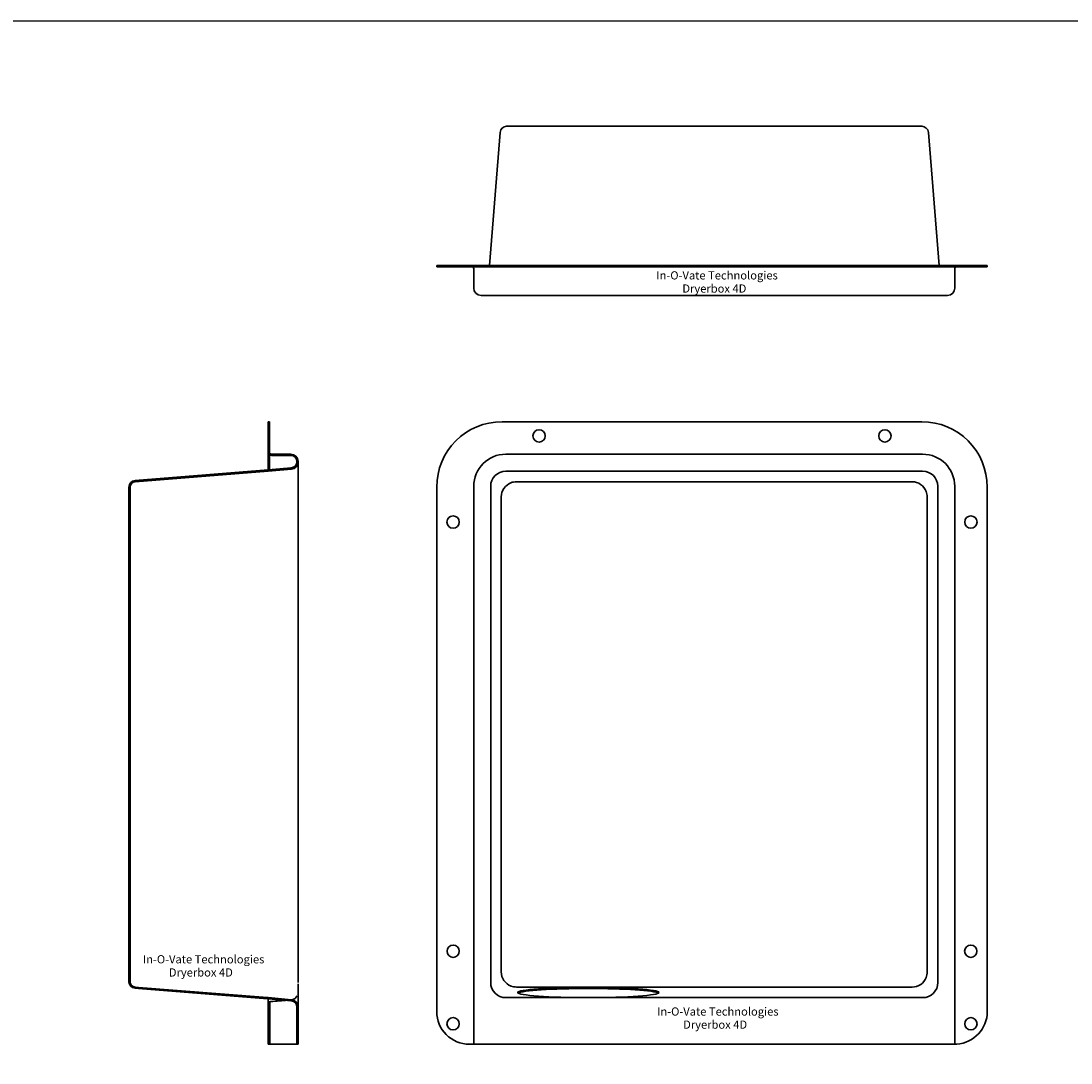
# Model space of a CAD drawing. Units: inches. Extents: x 0 to 85, y 0 to 110.
# Drawn here: x 31 to 47, y 94 to 110 of the extents above; entities that cross this region are included whole.
import ezdxf

# ---------------------------------------------------------------- set-up
doc = ezdxf.new("R2010")
doc.units = ezdxf.units.IN
doc.header["$MEASUREMENT"] = 0
for name, color, linetype in [('1', 1, 'Continuous'), ('67', 7, 'Continuous'), ('Hatch', 252, 'Continuous')]:
    doc.layers.add(name, color=color, linetype=linetype)
doc.layers.add('7', color=7, linetype='Continuous', lineweight=30)
doc.styles.get("Standard").update_dxf_attribs({"font": 'ARIAL.TTF'})
pattern_1 = [(315, (32.35528, 91.74603), (0.04419417, 0.04419417), [])]

msp = doc.modelspace()

# ---------------------------------------------------------------- hatches: boundary and pattern name
at = {"layer": 'Hatch'}
h = msp.add_hatch(dxfattribs=at)
h.set_pattern_fill('ANSI31', color=256, scale=0.5, angle=-90, style=0)
h.set_pattern_definition(pattern_1)
edge = h.paths.add_edge_path(flags=0)
edge.add_ellipse((35.062, 103.42), major_axis=(0.0212, 0.0212), ratio=1, start_angle=135, end_angle=225, ccw=False)
edge.add_line((35.032, 103.42), (35.032, 103.886))
edge.add_line((35.032, 103.886), (35.014, 103.886))
edge.add_line((35.014, 103.886), (35.014, 103.387))
edge.add_line((35.014, 103.387), (35.028, 103.387))
edge.add_ellipse((35.062, 103.42), major_axis=(0.0339, 0.0339), ratio=1, start_angle=179.9634, end_angle=225)
edge.add_line((35.062, 103.372), (35.358, 103.372))
edge.add_ellipse((35.358, 103.278), major_axis=(0.0665, 0.0665), ratio=1, start_angle=315, end_angle=405, ccw=False)
edge.add_line((35.452, 103.278), (35.452, 103.274))
edge.add_ellipse((35.358, 103.274), major_axis=(-0.0665, 0.0665), ratio=1, start_angle=140, end_angle=225, ccw=False)
edge.add_line((35.366, 103.18), (35.014, 103.149))
edge.add_line((35.014, 103.149), (32.981, 102.987))
edge.add_ellipse((32.989, 102.888), major_axis=(0.0707, 0.0707), ratio=1, start_angle=49.5605, end_angle=135)
edge.add_line((32.889, 102.888), (32.889, 95.34))
edge.add_ellipse((32.989, 95.34), major_axis=(-0.0707, 0.0707), ratio=1, start_angle=45, end_angle=130.4395)
edge.add_line((32.981, 95.241), (33.034, 95.236))
edge.add_line((33.034, 95.236), (33.034, 95.254))
edge.add_line((33.034, 95.254), (32.983, 95.259))
edge.add_ellipse((32.989, 95.34), major_axis=(-0.058, 0.058), ratio=1, start_angle=45, end_angle=130.4395, ccw=False)
edge.add_line((32.907, 95.34), (32.907, 102.888))
edge.add_ellipse((32.989, 102.888), major_axis=(0.058, 0.058), ratio=1, start_angle=49.5605, end_angle=135, ccw=False)
edge.add_line((32.983, 102.969), (35.014, 103.131))
edge.add_line((35.014, 103.131), (35.368, 103.162))
edge.add_ellipse((35.358, 103.274), major_axis=(0.0792, 0.0792), ratio=1, start_angle=230, end_angle=315)
edge.add_line((35.47, 103.274), (35.47, 103.278))
edge.add_ellipse((35.358, 103.278), major_axis=(-0.0792, 0.0792), ratio=1, start_angle=225, end_angle=315)
edge.add_line((35.358, 103.39), (35.062, 103.39))
h = msp.add_hatch(dxfattribs=at)
h.set_pattern_fill('ANSI31', color=256, scale=0.5, angle=-90, style=0)
h.set_pattern_definition(pattern_1)
edge = h.paths.add_edge_path(flags=0)
edge.add_ellipse((35.358, 94.954), major_axis=(-0.0792, 0.0792), ratio=1, start_angle=225, end_angle=310)
edge.add_line((35.368, 95.066), (35.014, 95.097))
edge.add_line((35.014, 95.097), (35.003, 95.097))
edge.add_line((35.003, 95.097), (35.003, 95.079))
edge.add_line((35.003, 95.079), (35.014, 95.079))
edge.add_line((35.014, 95.079), (35.366, 95.048))
edge.add_ellipse((35.358, 94.954), major_axis=(0.0665, 0.0665), ratio=1, start_angle=315, end_angle=400, ccw=False)
edge.add_line((35.452, 94.954), (35.452, 94.386))
edge.add_line((35.452, 94.386), (35.47, 94.386))
edge.add_line((35.47, 94.386), (35.47, 94.954))

# ---------------------------------------------------------------- linework, layer by layer
at = {"layer": '1'}
msp.add_lwpolyline([(0, 0), (85, 0), (85, 110), (0, 110)], close=True, dxfattribs=at)
at = {"layer": '7'}
for p, q in [((38.652, 108.393), (38.747, 108.393)), ((38.747, 108.393), (38.801, 108.393)), ((44.838, 108.393), (38.801, 108.393)), ((44.838, 108.393), (44.978, 108.393)), ((44.978, 108.393), (44.988, 108.393)), ((38.552, 108.3), (38.39, 106.268)), ((45.25, 106.268), (45.087, 108.3)), ((37.584, 106.268), (37.584, 106.25)), ((37.584, 106.268), (38.584, 106.268)), ((38.584, 106.25), (37.584, 106.25)), ((38.584, 106.268), (44.986, 106.268)), ((44.986, 106.25), (38.584, 106.25)), ((44.986, 106.268), (45.986, 106.268)), ((45.986, 106.25), (44.986, 106.25)), ((45.986, 106.25), (45.986, 106.268)), ((38.149, 105.924), (38.149, 106.22)), ((45.491, 105.924), (45.491, 106.22)), ((38.638, 105.812), (38.261, 105.812)), ((38.638, 105.812), (45, 105.812)), ((45, 105.812), (45.378, 105.812)), ((35.014, 103.886), (35.032, 103.886)), ((35.014, 103.387), (35.014, 103.886)), ((35.032, 103.886), (35.032, 103.42)), ((44.986, 103.886), (38.584, 103.886)), ((35.028, 103.387), (35.014, 103.387)), ((35.014, 103.149), (35.014, 103.387)), ((35.032, 103.381), (35.032, 103.151)), ((35.062, 103.39), (35.358, 103.39)), ((35.358, 103.372), (35.062, 103.372)), ((38.638, 103.39), (45, 103.39)), ((35.452, 103.274), (35.452, 103.278)), ((35.47, 103.278), (35.47, 103.274)), ((35.47, 102.9), (35.47, 103.274)), ((32.981, 102.987), (35.014, 103.149)), ((35.014, 103.131), (32.983, 102.969)), ((35.014, 103.149), (35.366, 103.18)), ((35.368, 103.162), (35.014, 103.131)), ((35.014, 103.149), (35.014, 103.149)), ((38.639, 103.131), (45, 103.131)), ((32.889, 95.34), (32.889, 102.888)), ((32.907, 102.888), (32.907, 95.34)), ((35.47, 102.9), (35.47, 95.328)), ((37.584, 102.886), (37.584, 94.886)), ((38.149, 102.9), (38.149, 95.328)), ((38.408, 102.9), (38.408, 95.328)), ((38.801, 102.969), (44.838, 102.969)), ((45.231, 102.9), (45.232, 95.328)), ((45.49, 102.9), (45.491, 95.328)), ((45.986, 102.886), (45.986, 94.886)), ((38.57, 95.49), (38.57, 102.738)), ((45.069, 102.738), (45.069, 95.49)), ((33.034, 95.236), (32.981, 95.241)), ((32.983, 95.259), (33.034, 95.254)), ((33.034, 95.254), (33.034, 95.236)), ((33.034, 95.254), (35.003, 95.097)), ((35.003, 95.079), (33.034, 95.236)), ((35.47, 95.31), (35.47, 94.954)), ((38.149, 95.328), (38.149, 94.386)), ((44.838, 95.259), (38.801, 95.259)), ((45.491, 95.328), (45.491, 94.387)), ((35.003, 95.097), (35.014, 95.096)), ((35.003, 95.079), (35.003, 95.097)), ((35.014, 95.078), (35.003, 95.079)), ((35.014, 95.097), (35.368, 95.066)), ((35.014, 95.096), (35.014, 95.097)), ((35.014, 95.079), (35.014, 95.078)), ((35.366, 95.048), (35.014, 95.079)), ((35.014, 95.078), (35.014, 95.035)), ((35.014, 94.387), (35.014, 95.035)), ((35.016, 95.035), (35.016, 94.387)), ((35.021, 95.036), (35.021, 94.387)), ((35.032, 95.037), (35.032, 94.386)), ((35.04, 95.037), (35.04, 94.386)), ((45.001, 95.097), (38.639, 95.097)), ((35.452, 94.386), (35.452, 94.954)), ((35.47, 94.954), (35.47, 94.386)), ((35.032, 94.386), (35.03, 94.386)), ((35.04, 94.386), (35.032, 94.386)), ((35.062, 94.386), (35.04, 94.386)), ((35.062, 94.386), (35.358, 94.386)), ((35.358, 94.386), (35.452, 94.386)), ((35.47, 94.386), (35.452, 94.386)), ((38.084, 94.386), (38.119, 94.386)), ((38.119, 94.386), (38.149, 94.386)), ((38.261, 94.386), (38.149, 94.386)), ((38.261, 94.386), (45.379, 94.386)), ((45.486, 94.386), (45.379, 94.386))]:
    msp.add_line(p, q, dxfattribs=at)
for centre in [(39.146, 103.668), (44.424, 103.668), (37.834, 102.355), (45.736, 102.355), (37.836, 95.806), (45.734, 95.806), (37.834, 94.699), (37.834, 94.699), (45.736, 94.699)]:
    msp.add_circle(centre, 0.0938, dxfattribs=at)
for centre, radius, start, end in [((38.651, 108.293), 0.1, 90, 175.4395), ((44.988, 108.293), 0.1, 4.5605, 90), ((38.119, 106.22), 0.03, 0, 90), ((45.521, 106.22), 0.03, 90, 180), ((38.261, 105.924), 0.112, 180, 270), ((45.379, 105.924), 0.112, 270, 0), ((38.584, 102.886), 1, 90, 180), ((44.986, 102.886), 1, 0, 90), ((35.062, 103.42), 0.048, 224.9634, 270), ((35.062, 103.42), 0.03, 180, 270), ((35.358, 103.278), 0.112, 0, 90), ((35.358, 103.278), 0.094, 0, 90), ((38.639, 102.9), 0.49, 90.1332, 180), ((45, 102.9), 0.49, 0, 90), ((35.358, 103.274), 0.094, 275, 0), ((35.358, 103.274), 0.112, 275, 0), ((38.639, 102.9), 0.231, 90, 180), ((45, 102.9), 0.231, 0, 90), ((32.989, 102.888), 0.1, 94.5605, 180), ((32.989, 102.888), 0.082, 94.5605, 180), ((38.802, 102.737), 0.232, 111.1885, 179.7583), ((44.837, 102.737), 0.232, 21.0904, 89.7591), ((32.989, 95.34), 0.1, 180, 265.4395), ((32.989, 95.34), 0.082, 180, 265.4395), ((38.802, 95.49), 0.232, 180.1443, 248.9089), ((44.838, 95.49), 0.232, 270.1441, 339.0064), ((38.639, 95.328), 0.231, 180, 270), ((45.001, 95.328), 0.231, 270, 0), ((35.358, 94.954), 0.094, 0, 85), ((35.358, 94.954), 0.112, 0, 85), ((35.361, 95.159), 0.0966, 279.9877, 339.2703), ((38.084, 94.886), 0.5, 180, 270), ((45.486, 94.886), 0.5, 273.943, 0), ((45.486, 94.886), 0.5, 270.5021, 273.943)]:
    msp.add_arc(centre, radius, start, end, dxfattribs=at)
for centre, major_axis, ratio, start_param, end_param in [((39.898, 95.176), (-1.078, 0), 0.072828, 3.141593, 9.424778), ((39.898, 95.158), (-1.078, 0), 0.072828, 3.256835, 6.167943), ((32.322, 95.331), (4.321, 0), 0.087489, 5.385112, 5.466232), ((35.022, 94.886), (0, 0.5), 0.266348, 3.081954, 3.094888), ((35.024, 94.886), (0, 0.5), 0.332936, 3.094888, 3.12212), ((35.03, 94.886), (0, 0.5), 0.998808, 3.12212, 3.141593)]:
    msp.add_ellipse(centre, major_axis=major_axis, ratio=ratio, start_param=start_param, end_param=end_param, dxfattribs=at)
for points in [[(35.032, 103.381), (35.031, 103.383), (35.03, 103.385), (35.029, 103.386)], [(38.801, 102.969), (38.773, 102.969), (38.744, 102.964), (38.718, 102.954)], [(45.069, 102.738), (45.069, 102.766), (45.064, 102.794), (45.054, 102.82)], [(45.054, 95.407), (45.064, 95.433), (45.069, 95.462), (45.069, 95.49)], [(38.718, 95.274), (38.744, 95.264), (38.773, 95.259), (38.801, 95.259)], [(45.491, 94.387), (45.491, 94.387), (45.489, 94.386), (45.486, 94.386)]]:
    msp.add_open_spline(points, degree=3, dxfattribs=at)

# ---------------------------------------------------------------- texts
at = {"layer": '67'}
for s, p in [('In-O-Vate Technologies', (40.936, 106.056)), ('Dryerbox 4D', (41.333, 105.855)), ('In-O-Vate Technologies', (33.101, 95.62)), ('Dryerbox 4D', (33.497, 95.419)), ('In-O-Vate Technologies', (40.948, 94.823)), ('Dryerbox 4D', (41.345, 94.623))]:
    msp.add_text(s, height=0.125, dxfattribs=at).set_placement(p)

doc.saveas('drawing.dxf')
